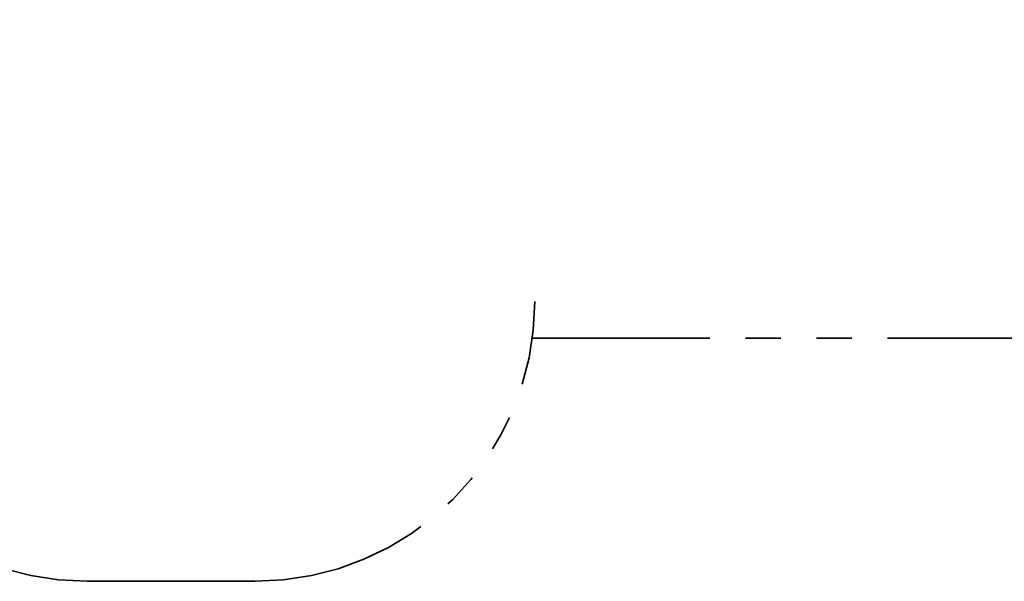
# Model space of a CAD drawing. Units: millimetres. Extents: x 0.3 to 20.4, y 0.3 to 13.1.
# Drawn here: x 7.6 to 11.1, y 3.8 to 5.8 of the extents above; entities that cross this region are included whole.
import ezdxf

# ---------------------------------------------------------------- set-up
doc = ezdxf.new("R2010")
doc.units = ezdxf.units.MM
doc.linetypes.add('PHANTOM', pattern=[1.27, 0.635, -0.127, 0.127, -0.127, 0.127, -0.127])
doc.layers.add('FALLSCHUTZPLATTEN', color=9, linetype='Continuous')
doc.styles.add('SLDTEXTSTYLE0', font='TXT', dxfattribs={"width": 0.75})
doc.dimstyles.new('SLDDIMSTYLE0', dxfattribs={"dimtxt": 0.35, "dimasz": 0.3302, "dimexe": 0, "dimexo": 0.0625, "dimgap": 0.0875, "dimtad": 1, "dimdec": 0, "dimlfac": 100, "dimrnd": 1e-09, "dimzin": 12, "dimdsep": 46, "dimtxsty": 'SLDTEXTSTYLE0', "dimsah": 1, "dimcen": 0.09, "dimadec": 0, "dimazin": 3, "dimtfac": 1, "dimtdec": 0, "dimtofl": 0, "dimtmove": 0, "dimatfit": 3, "dimfxl": 0, "dimfrac": 2, "dimtolj": 1, "dimtzin": 12, "dimarcsym": 0})

# ---------------------------------------------------------------- blocks, each defined once
blk = doc.blocks.new('_D_1')
at = {"layer": 'FALLSCHUTZPLATTEN', "color": 161}
for p, q in [((5.8081, 11.9414), (4.9672, 11.9414)), ((5.0672, 11.9414), (5.0672, 3.7724)), ((5.9323, 3.7724), (4.9672, 3.7724))]:
    blk.add_line(p, q, dxfattribs=at)
for points in [[(5.0672, 11.9414), (5.0164, 11.6112), (5.118, 11.6112)], [(5.0672, 3.7724), (5.118, 4.1026), (5.0164, 4.1026)]]:
    blk.add_solid(points, dxfattribs=at)
at = {"layer": 'FALLSCHUTZPLATTEN', "color": 161, "insert": (4.616, 7.5434), "char_height": 0.35, "attachment_point": 1, "rotation": 90, "style": 'SLDTEXTSTYLE0'}
blk.add_mtext('820', dxfattribs=at)

msp = doc.modelspace()

# ---------------------------------------------------------------- linework, layer by layer
at = {"color": 161, "linetype": 'PHANTOM', "lineweight": 35}
for p, q in [((9.4585, 4.6414), (13.8172, 4.6414)), ((7.8672, 3.7724), (8.4672, 3.7724))]:
    msp.add_line(p, q, dxfattribs=at)
for centre, start, end in [((7.8672, 4.7724), 180, 270), ((8.4672, 4.7724), 270, 0)]:
    msp.add_arc(centre, 1, start, end, dxfattribs=at)

# ---------------------------------------------------------------- dimensions: what is measured, and where the dimension line sits
at = {"layer": 'FALLSCHUTZPLATTEN', "color": 161}
dim = msp.add_linear_dim(base=(5.0672, 3.7724), p1=(10.5672, 11.9414), p2=(7.8672, 3.7724), angle=90, dimstyle='SLDDIMSTYLE0', dxfattribs=at)
dim.commit()
dim.dimension.update_dxf_attribs({"geometry": '_D_1', "text_midpoint": (5.0672, 7.9357), "dimtype": 160})

doc.saveas('drawing.dxf')
